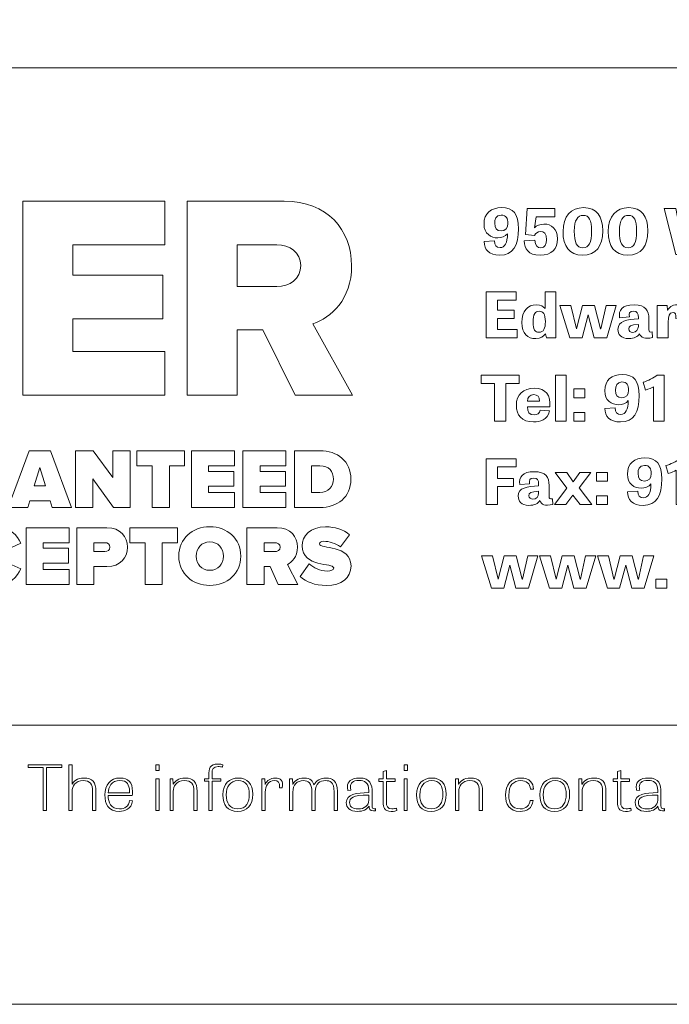
# Model space of a CAD drawing. Units: inches. Extents: x -15.2 to 18.3, y 3.9 to 25.4.
# Drawn here: x -11.7 to -9.9, y 3.9 to 6.5 of the extents above; entities that cross this region are included whole.
import ezdxf

# ---------------------------------------------------------------- set-up
doc = ezdxf.new("R2010")
doc.units = ezdxf.units.IN
doc.header["$MEASUREMENT"] = 0
doc.layers.add('Text', color=7, linetype='Continuous')

# ---------------------------------------------------------------- blocks, each defined once
blk = doc.blocks.new('block 2')
at = {"layer": 'Text', "color": 179, "lineweight": 9, "true_color": 0x231f20}
blk.add_lwpolyline([(-11.649, 5.5183), (-11.649, 6.0349), (-11.2703, 6.0349), (-11.2703, 5.9187), (-11.5158, 5.9187), (-11.5158, 5.8381), (-11.2757, 5.8381), (-11.2757, 5.7219), (-11.5158, 5.7219), (-11.5158, 5.6344), (-11.2703, 5.6344), (-11.2703, 5.5183), (-11.649, 5.5183)], dxfattribs=at)
for points, knots in [([(-10.9228, 5.5183), (-10.9228, 5.5183), (-11.0095, 5.6918), (-11.0095, 5.6918), (-11.0095, 5.6918), (-11.0776, 5.6918), (-11.0776, 5.6918), (-11.0776, 5.6918), (-11.0776, 5.5183), (-11.0776, 5.5183), (-11.0776, 5.5183), (-11.2109, 5.5183), (-11.2109, 5.5183), (-11.2109, 5.5183), (-11.2109, 6.0349), (-11.2109, 6.0349), (-11.2109, 6.0349), (-10.9521, 6.0349), (-10.9521, 6.0349), (-10.8376, 6.0349), (-10.7725, 5.9589), (-10.7725, 5.8629), (-10.7725, 5.7731), (-10.8275, 5.7251), (-10.8755, 5.708), (-10.8755, 5.708), (-10.7702, 5.5183), (-10.7702, 5.5183), (-10.7702, 5.5183), (-10.9228, 5.5183), (-10.9228, 5.5183)], [0, 0, 0, 0, 1, 1, 1, 2, 2, 2, 3, 3, 3, 4, 4, 4, 5, 5, 5, 6, 6, 6, 7, 7, 7, 8, 8, 8, 9, 9, 9, 10, 10, 10, 10]), ([(-10.908, 5.8637), (-10.908, 5.8986), (-10.9375, 5.9187), (-10.9723, 5.9187), (-10.9723, 5.9187), (-11.0776, 5.9187), (-11.0776, 5.9187), (-11.0776, 5.9187), (-11.0776, 5.8079), (-11.0776, 5.8079), (-11.0776, 5.8079), (-10.9723, 5.8079), (-10.9723, 5.8079), (-10.9375, 5.8079), (-10.908, 5.8273), (-10.908, 5.8637)], [0, 0, 0, 0, 1, 1, 1, 2, 2, 2, 3, 3, 3, 4, 4, 4, 5, 5, 5, 5])]:
    blk.add_open_spline(points, degree=3, knots=knots, dxfattribs=at)
blk = doc.blocks.new('block 3')
at = {"layer": 'Text', "color": 179, "lineweight": 9, "true_color": 0x231f20}
for points in [[(-11.5191, 5.219), (-11.5749, 5.3701), (-11.6324, 5.3701), (-11.6881, 5.219), (-11.6362, 5.219), (-11.6308, 5.2366), (-11.5764, 5.2366), (-11.571, 5.219), (-11.5191, 5.219)], [(-11.3633, 5.219), (-11.3633, 5.3701), (-11.409, 5.3701), (-11.409, 5.2985), (-11.4616, 5.3701), (-11.5087, 5.3701), (-11.5087, 5.219), (-11.4629, 5.219), (-11.4629, 5.2955), (-11.4072, 5.219), (-11.3633, 5.219)], [(-11.2584, 5.219), (-11.2584, 5.3302), (-11.2181, 5.3302), (-11.2181, 5.3701), (-11.3447, 5.3701), (-11.3447, 5.3302), (-11.3041, 5.3302), (-11.3041, 5.219), (-11.2584, 5.219)], [(-11.0849, 5.219), (-11.0849, 5.2588), (-11.1537, 5.2588), (-11.1537, 5.2754), (-11.0864, 5.2754), (-11.0864, 5.3152), (-11.1537, 5.3152), (-11.1537, 5.3302), (-11.0849, 5.3302), (-11.0849, 5.3701), (-11.1995, 5.3701), (-11.1995, 5.219), (-11.0849, 5.219)], [(-10.9476, 5.219), (-10.9476, 5.2588), (-11.0165, 5.2588), (-11.0165, 5.2754), (-10.9492, 5.2754), (-10.9492, 5.3152), (-11.0165, 5.3152), (-11.0165, 5.3302), (-10.9476, 5.3302), (-10.9476, 5.3701), (-11.0622, 5.3701), (-11.0622, 5.219), (-10.9476, 5.219)], [(-11.5887, 5.2765), (-11.6186, 5.2765), (-11.6036, 5.3252), (-11.5887, 5.2765)], [(-11.5257, 5.014), (-11.5257, 5.0539), (-11.5946, 5.0539), (-11.5946, 5.0704), (-11.5273, 5.0704), (-11.5273, 5.1103), (-11.5946, 5.1103), (-11.5946, 5.1252), (-11.5257, 5.1252), (-11.5257, 5.1651), (-11.6403, 5.1651), (-11.6403, 5.014), (-11.5257, 5.014)], [(-11.2772, 5.014), (-11.2772, 5.1252), (-11.2369, 5.1252), (-11.2369, 5.1651), (-11.3635, 5.1651), (-11.3635, 5.1252), (-11.323, 5.1252), (-11.323, 5.014), (-11.2772, 5.014)]]:
    blk.add_lwpolyline(points, dxfattribs=at)
for points, knots in [([(-10.8572, 5.219), (-10.8099, 5.219), (-10.7745, 5.2464), (-10.7745, 5.2946), (-10.7745, 5.3429), (-10.8099, 5.3701), (-10.8574, 5.3701), (-10.8574, 5.3701), (-10.9249, 5.3701), (-10.9249, 5.3701), (-10.9249, 5.3701), (-10.9249, 5.219), (-10.9249, 5.219), (-10.9249, 5.219), (-10.8572, 5.219), (-10.8572, 5.219)], [0, 0, 0, 0, 1, 1, 1, 2, 2, 2, 3, 3, 3, 4, 4, 4, 5, 5, 5, 5]), ([(-10.8574, 5.2588), (-10.8574, 5.2588), (-10.8792, 5.2588), (-10.8792, 5.2588), (-10.8792, 5.2588), (-10.8792, 5.3302), (-10.8792, 5.3302), (-10.8792, 5.3302), (-10.8572, 5.3302), (-10.8572, 5.3302), (-10.8327, 5.3302), (-10.821, 5.315), (-10.821, 5.2946), (-10.821, 5.2756), (-10.8345, 5.2588), (-10.8574, 5.2588)], [0, 0, 0, 0, 1, 1, 1, 2, 2, 2, 3, 3, 3, 4, 4, 4, 5, 5, 5, 5]), ([(-11.7232, 5.0113), (-11.6836, 5.0113), (-11.6634, 5.0353), (-11.6546, 5.0555), (-11.6546, 5.0555), (-11.694, 5.0736), (-11.694, 5.0736), (-11.6979, 5.0618), (-11.7096, 5.0516), (-11.7232, 5.0516), (-11.7452, 5.0516), (-11.7599, 5.0684), (-11.7599, 5.0894), (-11.7599, 5.1105), (-11.7452, 5.1273), (-11.7232, 5.1273), (-11.7096, 5.1273), (-11.6979, 5.1171), (-11.694, 5.1053), (-11.694, 5.1053), (-11.6546, 5.1237), (-11.6546, 5.1237), (-11.6637, 5.1445), (-11.6836, 5.1676), (-11.7232, 5.1676), (-11.7706, 5.1676), (-11.8064, 5.1361), (-11.8064, 5.0894), (-11.8064, 5.043), (-11.7706, 5.0113), (-11.7232, 5.0113)], [0, 0, 0, 0, 1, 1, 1, 2, 2, 2, 3, 3, 3, 4, 4, 4, 5, 5, 5, 6, 6, 6, 7, 7, 7, 8, 8, 8, 9, 9, 9, 10, 10, 10, 10]), ([(-11.1506, 5.0113), (-11.1039, 5.0113), (-11.0679, 5.043), (-11.0679, 5.0894), (-11.0679, 5.1359), (-11.1039, 5.1676), (-11.1506, 5.1676), (-11.1972, 5.1676), (-11.2332, 5.1359), (-11.2332, 5.0894), (-11.2332, 5.043), (-11.1972, 5.0113), (-11.1506, 5.0113)], [0, 0, 0, 0, 1, 1, 1, 2, 2, 2, 3, 3, 3, 4, 4, 4, 4]), ([(-10.8393, 5.0113), (-10.7988, 5.0113), (-10.7741, 5.0305), (-10.7741, 5.0638), (-10.7741, 5.12), (-10.8581, 5.1078), (-10.8581, 5.1221), (-10.8581, 5.1259), (-10.8556, 5.1289), (-10.8466, 5.1289), (-10.8323, 5.1289), (-10.8153, 5.1239), (-10.8022, 5.1139), (-10.8022, 5.1139), (-10.7777, 5.1463), (-10.7777, 5.1463), (-10.7949, 5.1604), (-10.8171, 5.1674), (-10.8418, 5.1674), (-10.8833, 5.1674), (-10.9045, 5.1429), (-10.9045, 5.1173), (-10.9045, 5.0577), (-10.8203, 5.0725), (-10.8203, 5.058), (-10.8203, 5.0521), (-10.8284, 5.0498), (-10.837, 5.0498), (-10.8574, 5.0498), (-10.8744, 5.0584), (-10.8857, 5.0693), (-10.8857, 5.0693), (-10.9095, 5.0353), (-10.9095, 5.0353), (-10.8934, 5.0208), (-10.8715, 5.0113), (-10.8393, 5.0113)], [0, 0, 0, 0, 1, 1, 1, 2, 2, 2, 3, 3, 3, 4, 4, 4, 5, 5, 5, 6, 6, 6, 7, 7, 7, 8, 8, 8, 9, 9, 9, 10, 10, 10, 11, 11, 11, 12, 12, 12, 12]), ([(-11.4595, 5.014), (-11.4595, 5.014), (-11.4595, 5.0616), (-11.4595, 5.0616), (-11.4595, 5.0616), (-11.4247, 5.0616), (-11.4247, 5.0616), (-11.3893, 5.0616), (-11.3703, 5.0851), (-11.3703, 5.1132), (-11.3703, 5.1415), (-11.3893, 5.1651), (-11.4247, 5.1651), (-11.4247, 5.1651), (-11.5053, 5.1651), (-11.5053, 5.1651), (-11.5053, 5.1651), (-11.5053, 5.014), (-11.5053, 5.014), (-11.5053, 5.014), (-11.4595, 5.014), (-11.4595, 5.014)], [0, 0, 0, 0, 1, 1, 1, 2, 2, 2, 3, 3, 3, 4, 4, 4, 5, 5, 5, 6, 6, 6, 7, 7, 7, 7]), ([(-10.9163, 5.014), (-10.9163, 5.014), (-10.9437, 5.0675), (-10.9437, 5.0675), (-10.9317, 5.0734), (-10.9166, 5.0872), (-10.9166, 5.1132), (-10.9166, 5.1415), (-10.9356, 5.1651), (-10.9709, 5.1651), (-10.9709, 5.1651), (-11.0516, 5.1651), (-11.0516, 5.1651), (-11.0516, 5.1651), (-11.0516, 5.014), (-11.0516, 5.014), (-11.0516, 5.014), (-11.0058, 5.014), (-11.0058, 5.014), (-11.0058, 5.014), (-11.0058, 5.0616), (-11.0058, 5.0616), (-11.0058, 5.0616), (-10.9893, 5.0616), (-10.9893, 5.0616), (-10.9893, 5.0616), (-10.9684, 5.014), (-10.9684, 5.014), (-10.9684, 5.014), (-10.9163, 5.014), (-10.9163, 5.014)], [0, 0, 0, 0, 1, 1, 1, 2, 2, 2, 3, 3, 3, 4, 4, 4, 5, 5, 5, 6, 6, 6, 7, 7, 7, 8, 8, 8, 9, 9, 9, 10, 10, 10, 10]), ([(-11.4306, 5.1015), (-11.4306, 5.1015), (-11.4595, 5.1015), (-11.4595, 5.1015), (-11.4595, 5.1015), (-11.4595, 5.1252), (-11.4595, 5.1252), (-11.4595, 5.1252), (-11.4306, 5.1252), (-11.4306, 5.1252), (-11.4229, 5.1252), (-11.4167, 5.1214), (-11.4167, 5.1132), (-11.4167, 5.1053), (-11.4229, 5.1015), (-11.4306, 5.1015)], [0, 0, 0, 0, 1, 1, 1, 2, 2, 2, 3, 3, 3, 4, 4, 4, 5, 5, 5, 5]), ([(-11.1506, 5.0516), (-11.1725, 5.0516), (-11.1868, 5.0684), (-11.1868, 5.0894), (-11.1868, 5.1105), (-11.1725, 5.1273), (-11.1506, 5.1273), (-11.1286, 5.1273), (-11.1143, 5.1105), (-11.1143, 5.0894), (-11.1143, 5.0684), (-11.1286, 5.0516), (-11.1506, 5.0516)], [0, 0, 0, 0, 1, 1, 1, 2, 2, 2, 3, 3, 3, 4, 4, 4, 4]), ([(-10.9779, 5.1015), (-10.9779, 5.1015), (-11.0058, 5.1015), (-11.0058, 5.1015), (-11.0058, 5.1015), (-11.0058, 5.1252), (-11.0058, 5.1252), (-11.0058, 5.1252), (-10.9779, 5.1252), (-10.9779, 5.1252), (-10.9702, 5.1252), (-10.963, 5.1216), (-10.963, 5.1135), (-10.963, 5.1051), (-10.9702, 5.1015), (-10.9779, 5.1015)], [0, 0, 0, 0, 1, 1, 1, 2, 2, 2, 3, 3, 3, 4, 4, 4, 5, 5, 5, 5])]:
    blk.add_open_spline(points, degree=3, knots=knots, dxfattribs=at)

msp = doc.modelspace()

# ---------------------------------------------------------------- linework, layer by layer
at = {"layer": 'Text', "color": 179, "lineweight": 9, "true_color": 0x231f20}
for points in [[(18.319, 3.8956), (-15.181, 3.8956), (-15.181, 25.3956), (18.319, 25.3956), (18.319, 3.8956)], [(-14.6824, 4.6392), (17.7621, 4.6392), (17.7621, 6.3903), (-14.6824, 6.3903), (-14.6824, 4.6392)], [(-9.8303, 5.8932), (-9.8504, 5.9734), (-9.8513, 5.9734), (-9.8709, 5.8932), (-9.908, 5.8932), (-9.9388, 6.0155), (-9.9083, 6.0155), (-9.8893, 5.9181), (-9.8887, 5.9181), (-9.8638, 6.0155), (-9.837, 6.0155), (-9.8116, 5.9181), (-9.811, 5.9181), (-9.7914, 6.0155), (-9.7621, 6.0155), (-9.7934, 5.8932), (-9.8303, 5.8932)], [(-10.3395, 5.7228), (-10.3837, 5.7228), (-10.3837, 5.693), (-10.3309, 5.693), (-10.3309, 5.671), (-10.4134, 5.671), (-10.4134, 5.7933), (-10.334, 5.7933), (-10.334, 5.7715), (-10.3837, 5.7715), (-10.3837, 5.7442), (-10.3395, 5.7442), (-10.3395, 5.7228)], [(-10.1903, 5.671), (-10.2171, 5.7568), (-10.1879, 5.7568), (-10.1731, 5.6948), (-10.1727, 5.6948), (-10.1569, 5.7568), (-10.1245, 5.7568), (-10.1085, 5.6948), (-10.108, 5.6948), (-10.0941, 5.7568), (-10.0668, 5.7568), (-10.0922, 5.671), (-10.1256, 5.671), (-10.1414, 5.7322), (-10.1417, 5.7322), (-10.1579, 5.671), (-10.1903, 5.671)], [(-10.3912, 5.5492), (-10.4268, 5.5492), (-10.4268, 5.5711), (-10.3258, 5.5711), (-10.3258, 5.5492), (-10.3613, 5.5492), (-10.3613, 5.4488), (-10.3912, 5.4488), (-10.3912, 5.5492)], [(-10.2, 5.4488), (-10.229, 5.4488), (-10.229, 5.5711), (-10.2, 5.5711), (-10.2, 5.4488)], [(-10.1799, 5.5348), (-10.1507, 5.5348), (-10.1507, 5.5114), (-10.1799, 5.5114), (-10.1799, 5.5348)], [(-10.1799, 5.4721), (-10.1507, 5.4721), (-10.1507, 5.4488), (-10.1799, 5.4488), (-10.1799, 5.4721)], [(-10.3405, 5.2752), (-10.3837, 5.2752), (-10.3837, 5.2266), (-10.4134, 5.2266), (-10.4134, 5.3488), (-10.334, 5.3488), (-10.334, 5.327), (-10.3837, 5.327), (-10.3837, 5.2964), (-10.3405, 5.2964), (-10.3405, 5.2752)], [(-10.2312, 5.2266), (-10.1991, 5.2707), (-10.2301, 5.3124), (-10.1989, 5.3124), (-10.182, 5.2877), (-10.1817, 5.2877), (-10.1644, 5.3124), (-10.1348, 5.3124), (-10.1654, 5.2711), (-10.132, 5.2266), (-10.1635, 5.2266), (-10.1828, 5.2522), (-10.183, 5.2522), (-10.2011, 5.2266), (-10.2312, 5.2266)], [(-10.1195, 5.3125), (-10.0904, 5.3125), (-10.0904, 5.2892), (-10.1195, 5.2892), (-10.1195, 5.3125)], [(-10.1195, 5.2499), (-10.0904, 5.2499), (-10.0904, 5.2266), (-10.1195, 5.2266), (-10.1195, 5.2499)], [(-10.3993, 5.0044), (-10.4261, 5.0901), (-10.3969, 5.0901), (-10.3821, 5.0282), (-10.3817, 5.0282), (-10.3659, 5.0901), (-10.3335, 5.0901), (-10.3175, 5.0282), (-10.317, 5.0282), (-10.303, 5.0901), (-10.2757, 5.0901), (-10.3012, 5.0044), (-10.3346, 5.0044), (-10.3503, 5.0655), (-10.3507, 5.0655), (-10.3668, 5.0044), (-10.3993, 5.0044)], [(-10.2448, 5.0044), (-10.2715, 5.0901), (-10.2424, 5.0901), (-10.2275, 5.0282), (-10.2272, 5.0282), (-10.2114, 5.0901), (-10.1789, 5.0901), (-10.163, 5.0282), (-10.1624, 5.0282), (-10.1485, 5.0901), (-10.1212, 5.0901), (-10.1467, 5.0044), (-10.18, 5.0044), (-10.1958, 5.0655), (-10.1962, 5.0655), (-10.2123, 5.0044), (-10.2448, 5.0044)], [(-10.0902, 5.0044), (-10.117, 5.0901), (-10.0878, 5.0901), (-10.073, 5.0282), (-10.0726, 5.0282), (-10.0568, 5.0901), (-10.0244, 5.0901), (-10.0084, 5.0282), (-10.0079, 5.0282), (-9.994, 5.0901), (-9.9666, 5.0901), (-9.9921, 5.0044), (-10.0255, 5.0044), (-10.0412, 5.0655), (-10.0416, 5.0655), (-10.0578, 5.0044), (-10.0902, 5.0044)], [(-9.9617, 5.0277), (-9.9324, 5.0277), (-9.9324, 5.0044), (-9.9617, 5.0044), (-9.9617, 5.0277)], [(-11.5947, 4.5265), (-11.6349, 4.5265), (-11.6349, 4.5337), (-11.5454, 4.5337), (-11.5454, 4.5265), (-11.5856, 4.5265), (-11.5856, 4.4114), (-11.5947, 4.4114), (-11.5947, 4.5265)], [(-11.2948, 4.5337), (-11.2858, 4.5337), (-11.2858, 4.5184), (-11.2948, 4.5184), (-11.2948, 4.5337)], [(-10.6328, 4.5337), (-10.6238, 4.5337), (-10.6238, 4.5184), (-10.6328, 4.5184), (-10.6328, 4.5337)], [(-11.2948, 4.4962), (-11.286, 4.4962), (-11.286, 4.4114), (-11.2948, 4.4114), (-11.2948, 4.4962)], [(-10.6328, 4.4962), (-10.624, 4.4962), (-10.624, 4.4114), (-10.6328, 4.4114), (-10.6328, 4.4962)]]:
    msp.add_lwpolyline(points, dxfattribs=at)
for points, knots in [([(-10.3566, 5.9482), (-10.3624, 5.9406), (-10.3734, 5.9372), (-10.3826, 5.9372), (-10.4009, 5.9372), (-10.4195, 5.9479), (-10.4195, 5.9744), (-10.4195, 6.003), (-10.4008, 6.0177), (-10.3727, 6.0177), (-10.3414, 6.0177), (-10.3276, 6.0009), (-10.3276, 5.9617), (-10.3276, 5.9169), (-10.3423, 5.8912), (-10.3771, 5.8912), (-10.4075, 5.8912), (-10.4184, 5.9062), (-10.4191, 5.9274), (-10.4191, 5.9274), (-10.3916, 5.9292), (-10.3916, 5.9292), (-10.3907, 5.9169), (-10.3872, 5.9112), (-10.3764, 5.9112), (-10.3639, 5.9112), (-10.3573, 5.9239), (-10.3566, 5.9482)], [0, 0, 0, 0, 1, 1, 1, 2, 2, 2, 3, 3, 3, 4, 4, 4, 5, 5, 5, 6, 6, 6, 7, 7, 7, 8, 8, 8, 9, 9, 9, 9]), ([(-10.2851, 5.9437), (-10.2851, 5.9437), (-10.3093, 5.9459), (-10.3093, 5.9459), (-10.3093, 5.9459), (-10.3041, 6.0155), (-10.3041, 6.0155), (-10.3041, 6.0155), (-10.2303, 6.0155), (-10.2303, 6.0155), (-10.2303, 6.0155), (-10.2303, 5.9935), (-10.2303, 5.9935), (-10.2303, 5.9935), (-10.2805, 5.9935), (-10.2805, 5.9935), (-10.2805, 5.9935), (-10.2845, 5.964), (-10.2845, 5.964), (-10.2796, 5.97), (-10.2704, 5.9739), (-10.2598, 5.9739), (-10.2394, 5.9739), (-10.2238, 5.9615), (-10.2238, 5.9346), (-10.2238, 5.9079), (-10.2381, 5.8912), (-10.27, 5.8912), (-10.3023, 5.8912), (-10.3109, 5.9084), (-10.3126, 5.9292), (-10.3126, 5.9292), (-10.2843, 5.9309), (-10.2843, 5.9309), (-10.2831, 5.9151), (-10.2766, 5.9111), (-10.2682, 5.9111), (-10.2572, 5.9111), (-10.253, 5.9202), (-10.253, 5.9322), (-10.253, 5.9492), (-10.2598, 5.9539), (-10.2688, 5.9539), (-10.2761, 5.9539), (-10.2818, 5.9494), (-10.2851, 5.9437)], [0, 0, 0, 0, 1, 1, 1, 2, 2, 2, 3, 3, 3, 4, 4, 4, 5, 5, 5, 6, 6, 6, 7, 7, 7, 8, 8, 8, 9, 9, 9, 10, 10, 10, 11, 11, 11, 12, 12, 12, 13, 13, 13, 14, 14, 14, 15, 15, 15, 15]), ([(-10.2088, 5.9539), (-10.2088, 5.9945), (-10.1877, 6.0177), (-10.154, 6.0177), (-10.1192, 6.0177), (-10.103, 5.995), (-10.103, 5.9559), (-10.103, 5.9147), (-10.1208, 5.8912), (-10.1566, 5.8912), (-10.1923, 5.8912), (-10.2088, 5.9141), (-10.2088, 5.9539)], [0, 0, 0, 0, 1, 1, 1, 2, 2, 2, 3, 3, 3, 4, 4, 4, 4]), ([(-10.0884, 5.9539), (-10.0884, 5.9945), (-10.0673, 6.0177), (-10.0336, 6.0177), (-9.9987, 6.0177), (-9.9826, 5.995), (-9.9826, 5.9559), (-9.9826, 5.9147), (-10.0004, 5.8912), (-10.0361, 5.8912), (-10.0719, 5.8912), (-10.0884, 5.9141), (-10.0884, 5.9539)], [0, 0, 0, 0, 1, 1, 1, 2, 2, 2, 3, 3, 3, 4, 4, 4, 4]), ([(-10.356, 5.9759), (-10.356, 5.9887), (-10.3604, 5.9979), (-10.3736, 5.9979), (-10.3877, 5.9979), (-10.391, 5.9864), (-10.391, 5.976), (-10.391, 5.9629), (-10.3857, 5.9559), (-10.3738, 5.9559), (-10.363, 5.9559), (-10.356, 5.9627), (-10.356, 5.9759)], [0, 0, 0, 0, 1, 1, 1, 2, 2, 2, 3, 3, 3, 4, 4, 4, 4]), ([(-10.1329, 5.9554), (-10.1329, 5.985), (-10.1393, 5.997), (-10.1549, 5.997), (-10.1698, 5.997), (-10.1788, 5.9852), (-10.1788, 5.9547), (-10.1788, 5.9246), (-10.1721, 5.9111), (-10.1557, 5.9111), (-10.1397, 5.9111), (-10.1329, 5.9237), (-10.1329, 5.9554)], [0, 0, 0, 0, 1, 1, 1, 2, 2, 2, 3, 3, 3, 4, 4, 4, 4]), ([(-10.0125, 5.9554), (-10.0125, 5.985), (-10.0189, 5.997), (-10.0345, 5.997), (-10.0493, 5.997), (-10.0583, 5.9852), (-10.0583, 5.9547), (-10.0583, 5.9246), (-10.0517, 5.9111), (-10.0352, 5.9111), (-10.0193, 5.9111), (-10.0125, 5.9237), (-10.0125, 5.9554)], [0, 0, 0, 0, 1, 1, 1, 2, 2, 2, 3, 3, 3, 4, 4, 4, 4]), ([(-10.2279, 5.7933), (-10.2279, 5.7933), (-10.2279, 5.671), (-10.2279, 5.671), (-10.2279, 5.671), (-10.2532, 5.671), (-10.2532, 5.671), (-10.2532, 5.671), (-10.2554, 5.6817), (-10.2554, 5.6817), (-10.2554, 5.6817), (-10.2558, 5.6817), (-10.2558, 5.6817), (-10.2596, 5.6747), (-10.2691, 5.669), (-10.2812, 5.669), (-10.3032, 5.669), (-10.3186, 5.6807), (-10.3186, 5.7122), (-10.3186, 5.7423), (-10.3036, 5.7588), (-10.2798, 5.7588), (-10.2677, 5.7588), (-10.2611, 5.7545), (-10.2568, 5.7488), (-10.2568, 5.7488), (-10.2567, 5.7488), (-10.2567, 5.7488), (-10.2567, 5.7488), (-10.2567, 5.7933), (-10.2567, 5.7933), (-10.2567, 5.7933), (-10.2279, 5.7933), (-10.2279, 5.7933)], [0, 0, 0, 0, 1, 1, 1, 2, 2, 2, 3, 3, 3, 4, 4, 4, 5, 5, 5, 6, 6, 6, 7, 7, 7, 8, 8, 8, 9, 9, 9, 10, 10, 10, 11, 11, 11, 11]), ([(-9.9703, 5.6715), (-9.9908, 5.6672), (-10.0007, 5.6707), (-10.0046, 5.682), (-10.0097, 5.674), (-10.0191, 5.669), (-10.0336, 5.669), (-10.0545, 5.669), (-10.0623, 5.6809), (-10.0623, 5.6935), (-10.0623, 5.7168), (-10.0387, 5.719), (-10.0079, 5.7215), (-10.0079, 5.7215), (-10.0079, 5.7245), (-10.0079, 5.7245), (-10.0079, 5.7368), (-10.0116, 5.7417), (-10.0207, 5.7417), (-10.0319, 5.7417), (-10.0336, 5.7362), (-10.0319, 5.7268), (-10.0319, 5.7268), (-10.0578, 5.7245), (-10.0578, 5.7245), (-10.0614, 5.7442), (-10.0513, 5.7588), (-10.0194, 5.7588), (-9.9881, 5.7588), (-9.9798, 5.7437), (-9.9798, 5.7218), (-9.9798, 5.7218), (-9.9798, 5.6925), (-9.9798, 5.6925), (-9.9798, 5.6875), (-9.978, 5.6855), (-9.971, 5.6868), (-9.971, 5.6868), (-9.9703, 5.6715), (-9.9703, 5.6715)], [0, 0, 0, 0, 1, 1, 1, 2, 2, 2, 3, 3, 3, 4, 4, 4, 5, 5, 5, 6, 6, 6, 7, 7, 7, 8, 8, 8, 9, 9, 9, 10, 10, 10, 11, 11, 11, 12, 12, 12, 13, 13, 13, 13]), ([(-9.9083, 5.722), (-9.9067, 5.734), (-9.9087, 5.7388), (-9.9155, 5.7388), (-9.9259, 5.7388), (-9.9285, 5.7277), (-9.9285, 5.7128), (-9.9285, 5.7128), (-9.9285, 5.671), (-9.9285, 5.671), (-9.9285, 5.671), (-9.9575, 5.671), (-9.9575, 5.671), (-9.9575, 5.671), (-9.9575, 5.7568), (-9.9575, 5.7568), (-9.9575, 5.7568), (-9.9311, 5.7568), (-9.9311, 5.7568), (-9.9311, 5.7568), (-9.93, 5.7445), (-9.93, 5.7445), (-9.93, 5.7445), (-9.9296, 5.7445), (-9.9296, 5.7445), (-9.9261, 5.7512), (-9.9191, 5.7588), (-9.9039, 5.7588), (-9.8858, 5.7588), (-9.8764, 5.7478), (-9.8803, 5.7233), (-9.8803, 5.7233), (-9.9083, 5.722), (-9.9083, 5.722)], [0, 0, 0, 0, 1, 1, 1, 2, 2, 2, 3, 3, 3, 4, 4, 4, 5, 5, 5, 6, 6, 6, 7, 7, 7, 8, 8, 8, 9, 9, 9, 10, 10, 10, 11, 11, 11, 11]), ([(-10.2723, 5.7418), (-10.2825, 5.7418), (-10.2888, 5.7343), (-10.2888, 5.7123), (-10.2888, 5.6929), (-10.2833, 5.6857), (-10.2728, 5.6857), (-10.2609, 5.6857), (-10.2558, 5.6962), (-10.2558, 5.714), (-10.2558, 5.7345), (-10.2616, 5.7418), (-10.2723, 5.7418)], [0, 0, 0, 0, 1, 1, 1, 2, 2, 2, 3, 3, 3, 4, 4, 4, 4]), ([(-10.0079, 5.7068), (-10.0292, 5.7057), (-10.0337, 5.7018), (-10.0337, 5.6948), (-10.0337, 5.6887), (-10.0288, 5.6855), (-10.0229, 5.6855), (-10.0138, 5.6855), (-10.0079, 5.6929), (-10.0079, 5.7015), (-10.0079, 5.7015), (-10.0079, 5.7068), (-10.0079, 5.7068)], [0, 0, 0, 0, 1, 1, 1, 2, 2, 2, 3, 3, 3, 4, 4, 4, 4]), ([(-10.0347, 5.5038), (-10.0405, 5.4961), (-10.0515, 5.4928), (-10.0607, 5.4928), (-10.079, 5.4928), (-10.0975, 5.5034), (-10.0975, 5.5299), (-10.0975, 5.5586), (-10.0788, 5.5732), (-10.0508, 5.5732), (-10.0194, 5.5732), (-10.0057, 5.5564), (-10.0057, 5.5173), (-10.0057, 5.4725), (-10.0204, 5.4468), (-10.0552, 5.4468), (-10.0856, 5.4468), (-10.0964, 5.4618), (-10.0972, 5.483), (-10.0972, 5.483), (-10.0697, 5.4848), (-10.0697, 5.4848), (-10.0688, 5.4725), (-10.0653, 5.4668), (-10.0545, 5.4668), (-10.042, 5.4668), (-10.0354, 5.4795), (-10.0347, 5.5038)], [0, 0, 0, 0, 1, 1, 1, 2, 2, 2, 3, 3, 3, 4, 4, 4, 5, 5, 5, 6, 6, 6, 7, 7, 7, 8, 8, 8, 9, 9, 9, 9]), ([(-9.9947, 5.5527), (-9.9837, 5.5559), (-9.9664, 5.5641), (-9.9577, 5.5711), (-9.9577, 5.5711), (-9.939, 5.5711), (-9.939, 5.5711), (-9.939, 5.5711), (-9.939, 5.4488), (-9.939, 5.4488), (-9.939, 5.4488), (-9.9677, 5.4488), (-9.9677, 5.4488), (-9.9677, 5.4488), (-9.9677, 5.5403), (-9.9677, 5.5403), (-9.9716, 5.5378), (-9.9808, 5.5341), (-9.9886, 5.5318), (-9.9886, 5.5318), (-9.9947, 5.5527), (-9.9947, 5.5527)], [0, 0, 0, 0, 1, 1, 1, 2, 2, 2, 3, 3, 3, 4, 4, 4, 5, 5, 5, 6, 6, 6, 7, 7, 7, 7]), ([(-10.2449, 5.4763), (-10.2501, 5.4518), (-10.2699, 5.4468), (-10.2871, 5.4468), (-10.3192, 5.4468), (-10.3333, 5.4651), (-10.3333, 5.4908), (-10.3333, 5.5194), (-10.315, 5.5366), (-10.2853, 5.5366), (-10.2547, 5.5366), (-10.2407, 5.5176), (-10.2444, 5.4868), (-10.2444, 5.4868), (-10.3038, 5.4868), (-10.3038, 5.4868), (-10.3036, 5.4736), (-10.2988, 5.4656), (-10.286, 5.4656), (-10.2772, 5.4656), (-10.2715, 5.4693), (-10.2695, 5.4785), (-10.2695, 5.4785), (-10.2449, 5.4763), (-10.2449, 5.4763)], [0, 0, 0, 0, 1, 1, 1, 2, 2, 2, 3, 3, 3, 4, 4, 4, 5, 5, 5, 6, 6, 6, 7, 7, 7, 8, 8, 8, 8]), ([(-10.0341, 5.5314), (-10.0341, 5.5443), (-10.0385, 5.5534), (-10.0517, 5.5534), (-10.0658, 5.5534), (-10.0691, 5.5419), (-10.0691, 5.5316), (-10.0691, 5.5184), (-10.0638, 5.5114), (-10.0519, 5.5114), (-10.0411, 5.5114), (-10.0341, 5.5183), (-10.0341, 5.5314)], [0, 0, 0, 0, 1, 1, 1, 2, 2, 2, 3, 3, 3, 4, 4, 4, 4]), ([(-10.2719, 5.5018), (-10.2711, 5.5143), (-10.2772, 5.5196), (-10.2867, 5.5196), (-10.2977, 5.5196), (-10.303, 5.5123), (-10.3036, 5.5018), (-10.3036, 5.5018), (-10.2719, 5.5018), (-10.2719, 5.5018)], [0, 0, 0, 0, 1, 1, 1, 2, 2, 2, 3, 3, 3, 3]), ([(-9.9743, 5.2816), (-9.9802, 5.2739), (-9.9912, 5.2706), (-10.0004, 5.2706), (-10.0187, 5.2706), (-10.0372, 5.2812), (-10.0372, 5.3077), (-10.0372, 5.3364), (-10.0185, 5.351), (-9.9905, 5.351), (-9.9591, 5.351), (-9.9454, 5.3342), (-9.9454, 5.295), (-9.9454, 5.2502), (-9.96, 5.2246), (-9.9949, 5.2246), (-10.0253, 5.2246), (-10.0361, 5.2396), (-10.0368, 5.2607), (-10.0368, 5.2607), (-10.0093, 5.2626), (-10.0093, 5.2626), (-10.0084, 5.2502), (-10.0049, 5.2446), (-9.9941, 5.2446), (-9.9817, 5.2446), (-9.9751, 5.2572), (-9.9743, 5.2816)], [0, 0, 0, 0, 1, 1, 1, 2, 2, 2, 3, 3, 3, 4, 4, 4, 5, 5, 5, 6, 6, 6, 7, 7, 7, 8, 8, 8, 9, 9, 9, 9]), ([(-9.9738, 5.3092), (-9.9738, 5.322), (-9.9782, 5.3312), (-9.9914, 5.3312), (-10.0055, 5.3312), (-10.0088, 5.3197), (-10.0088, 5.3094), (-10.0088, 5.2962), (-10.0035, 5.2892), (-9.9916, 5.2892), (-9.9807, 5.2892), (-9.9738, 5.296), (-9.9738, 5.3092)], [0, 0, 0, 0, 1, 1, 1, 2, 2, 2, 3, 3, 3, 4, 4, 4, 4]), ([(-9.9344, 5.3305), (-9.9234, 5.3337), (-9.9061, 5.3419), (-9.8973, 5.3488), (-9.8973, 5.3488), (-9.8786, 5.3488), (-9.8786, 5.3488), (-9.8786, 5.3488), (-9.8786, 5.2266), (-9.8786, 5.2266), (-9.8786, 5.2266), (-9.9074, 5.2266), (-9.9074, 5.2266), (-9.9074, 5.2266), (-9.9074, 5.318), (-9.9074, 5.318), (-9.9113, 5.3155), (-9.9204, 5.3119), (-9.9283, 5.3095), (-9.9283, 5.3095), (-9.9344, 5.3305), (-9.9344, 5.3305)], [0, 0, 0, 0, 1, 1, 1, 2, 2, 2, 3, 3, 3, 4, 4, 4, 5, 5, 5, 6, 6, 6, 7, 7, 7, 7]), ([(-10.2363, 5.2271), (-10.2568, 5.2228), (-10.2668, 5.2263), (-10.2706, 5.2376), (-10.2757, 5.2296), (-10.2851, 5.2246), (-10.2996, 5.2246), (-10.3205, 5.2246), (-10.3283, 5.2364), (-10.3283, 5.2491), (-10.3283, 5.2724), (-10.3047, 5.2746), (-10.2739, 5.2771), (-10.2739, 5.2771), (-10.2739, 5.2801), (-10.2739, 5.2801), (-10.2739, 5.2924), (-10.2776, 5.2972), (-10.2867, 5.2972), (-10.2979, 5.2972), (-10.2996, 5.2917), (-10.2979, 5.2824), (-10.2979, 5.2824), (-10.3238, 5.2801), (-10.3238, 5.2801), (-10.3274, 5.2997), (-10.3173, 5.3144), (-10.2854, 5.3144), (-10.2541, 5.3144), (-10.2458, 5.2992), (-10.2458, 5.2774), (-10.2458, 5.2774), (-10.2458, 5.2481), (-10.2458, 5.2481), (-10.2458, 5.2431), (-10.244, 5.2411), (-10.237, 5.2424), (-10.237, 5.2424), (-10.2363, 5.2271), (-10.2363, 5.2271)], [0, 0, 0, 0, 1, 1, 1, 2, 2, 2, 3, 3, 3, 4, 4, 4, 5, 5, 5, 6, 6, 6, 7, 7, 7, 8, 8, 8, 9, 9, 9, 10, 10, 10, 11, 11, 11, 12, 12, 12, 13, 13, 13, 13]), ([(-10.2739, 5.2624), (-10.2952, 5.2612), (-10.2998, 5.2574), (-10.2998, 5.2504), (-10.2998, 5.2442), (-10.2948, 5.2411), (-10.2889, 5.2411), (-10.2798, 5.2411), (-10.2739, 5.2484), (-10.2739, 5.2571), (-10.2739, 5.2571), (-10.2739, 5.2624), (-10.2739, 5.2624)], [0, 0, 0, 0, 1, 1, 1, 2, 2, 2, 3, 3, 3, 4, 4, 4, 4]), ([(-11.4543, 4.4114), (-11.4543, 4.4114), (-11.4631, 4.4114), (-11.4631, 4.4114), (-11.4631, 4.4114), (-11.4631, 4.4624), (-11.4631, 4.4624), (-11.4631, 4.4829), (-11.4699, 4.4914), (-11.4878, 4.4914), (-11.51, 4.4914), (-11.5177, 4.4757), (-11.5177, 4.463), (-11.5177, 4.463), (-11.5177, 4.4114), (-11.5177, 4.4114), (-11.5177, 4.4114), (-11.5265, 4.4114), (-11.5265, 4.4114), (-11.5265, 4.4114), (-11.5265, 4.5337), (-11.5265, 4.5337), (-11.5265, 4.5337), (-11.5179, 4.5337), (-11.5179, 4.5337), (-11.5179, 4.5337), (-11.5179, 4.4819), (-11.5179, 4.4819), (-11.5179, 4.4819), (-11.5177, 4.4819), (-11.5177, 4.4819), (-11.5141, 4.489), (-11.5045, 4.4984), (-11.4862, 4.4984), (-11.4635, 4.4984), (-11.4543, 4.4867), (-11.4543, 4.4635), (-11.4543, 4.4635), (-11.4543, 4.4114), (-11.4543, 4.4114)], [0, 0, 0, 0, 1, 1, 1, 2, 2, 2, 3, 3, 3, 4, 4, 4, 5, 5, 5, 6, 6, 6, 7, 7, 7, 8, 8, 8, 9, 9, 9, 10, 10, 10, 11, 11, 11, 12, 12, 12, 13, 13, 13, 13]), ([(-11.1646, 4.4962), (-11.1646, 4.4962), (-11.1531, 4.4962), (-11.1531, 4.4962), (-11.1531, 4.4962), (-11.1531, 4.507), (-11.1531, 4.507), (-11.1531, 4.5219), (-11.1509, 4.5357), (-11.1287, 4.5357), (-11.1237, 4.5357), (-11.1186, 4.5347), (-11.1155, 4.5337), (-11.1155, 4.5337), (-11.1164, 4.5272), (-11.1164, 4.5272), (-11.1199, 4.5282), (-11.1241, 4.5288), (-11.1287, 4.5288), (-11.141, 4.5288), (-11.1446, 4.523), (-11.1446, 4.5089), (-11.1446, 4.5089), (-11.1446, 4.4962), (-11.1446, 4.4962), (-11.1446, 4.4962), (-11.121, 4.4962), (-11.121, 4.4962), (-11.121, 4.4962), (-11.121, 4.4899), (-11.121, 4.4899), (-11.121, 4.4899), (-11.1446, 4.4899), (-11.1446, 4.4899), (-11.1446, 4.4899), (-11.1446, 4.4114), (-11.1446, 4.4114), (-11.1446, 4.4114), (-11.1531, 4.4114), (-11.1531, 4.4114), (-11.1531, 4.4114), (-11.1531, 4.4899), (-11.1531, 4.4899), (-11.1531, 4.4899), (-11.1646, 4.4899), (-11.1646, 4.4899), (-11.1646, 4.4899), (-11.1646, 4.4962), (-11.1646, 4.4962)], [0, 0, 0, 0, 1, 1, 1, 2, 2, 2, 3, 3, 3, 4, 4, 4, 5, 5, 5, 6, 6, 6, 7, 7, 7, 8, 8, 8, 9, 9, 9, 10, 10, 10, 11, 11, 11, 12, 12, 12, 13, 13, 13, 14, 14, 14, 15, 15, 15, 16, 16, 16, 16]), ([(-10.6997, 4.4962), (-10.6997, 4.4962), (-10.6881, 4.4962), (-10.6881, 4.4962), (-10.6881, 4.4962), (-10.6881, 4.5155), (-10.6881, 4.5155), (-10.6881, 4.5155), (-10.6797, 4.5187), (-10.6797, 4.5187), (-10.6797, 4.5187), (-10.6797, 4.4962), (-10.6797, 4.4962), (-10.6797, 4.4962), (-10.656, 4.4962), (-10.656, 4.4962), (-10.656, 4.4962), (-10.656, 4.4895), (-10.656, 4.4895), (-10.656, 4.4895), (-10.6797, 4.4895), (-10.6797, 4.4895), (-10.6797, 4.4895), (-10.6797, 4.4357), (-10.6797, 4.4357), (-10.6797, 4.4227), (-10.6773, 4.4164), (-10.6656, 4.4164), (-10.6606, 4.4164), (-10.6551, 4.4174), (-10.6528, 4.4182), (-10.6528, 4.4182), (-10.6517, 4.4116), (-10.6517, 4.4116), (-10.6542, 4.4107), (-10.6599, 4.4094), (-10.6669, 4.4094), (-10.6867, 4.4094), (-10.6881, 4.4217), (-10.6881, 4.4332), (-10.6881, 4.4332), (-10.6881, 4.4895), (-10.6881, 4.4895), (-10.6881, 4.4895), (-10.6997, 4.4895), (-10.6997, 4.4895), (-10.6997, 4.4895), (-10.6997, 4.4962), (-10.6997, 4.4962)], [0, 0, 0, 0, 1, 1, 1, 2, 2, 2, 3, 3, 3, 4, 4, 4, 5, 5, 5, 6, 6, 6, 7, 7, 7, 8, 8, 8, 9, 9, 9, 10, 10, 10, 11, 11, 11, 12, 12, 12, 13, 13, 13, 14, 14, 14, 15, 15, 15, 16, 16, 16, 16]), ([(-10.0749, 4.4962), (-10.0749, 4.4962), (-10.0633, 4.4962), (-10.0633, 4.4962), (-10.0633, 4.4962), (-10.0633, 4.5155), (-10.0633, 4.5155), (-10.0633, 4.5155), (-10.0549, 4.5187), (-10.0549, 4.5187), (-10.0549, 4.5187), (-10.0549, 4.4962), (-10.0549, 4.4962), (-10.0549, 4.4962), (-10.0312, 4.4962), (-10.0312, 4.4962), (-10.0312, 4.4962), (-10.0312, 4.4895), (-10.0312, 4.4895), (-10.0312, 4.4895), (-10.0549, 4.4895), (-10.0549, 4.4895), (-10.0549, 4.4895), (-10.0549, 4.4357), (-10.0549, 4.4357), (-10.0549, 4.4227), (-10.0525, 4.4164), (-10.0408, 4.4164), (-10.0358, 4.4164), (-10.0303, 4.4174), (-10.0279, 4.4182), (-10.0279, 4.4182), (-10.0268, 4.4116), (-10.0268, 4.4116), (-10.0294, 4.4107), (-10.0351, 4.4094), (-10.0421, 4.4094), (-10.0618, 4.4094), (-10.0633, 4.4217), (-10.0633, 4.4332), (-10.0633, 4.4332), (-10.0633, 4.4895), (-10.0633, 4.4895), (-10.0633, 4.4895), (-10.0749, 4.4895), (-10.0749, 4.4895), (-10.0749, 4.4895), (-10.0749, 4.4962), (-10.0749, 4.4962)], [0, 0, 0, 0, 1, 1, 1, 2, 2, 2, 3, 3, 3, 4, 4, 4, 5, 5, 5, 6, 6, 6, 7, 7, 7, 8, 8, 8, 9, 9, 9, 10, 10, 10, 11, 11, 11, 12, 12, 12, 13, 13, 13, 14, 14, 14, 15, 15, 15, 16, 16, 16, 16]), ([(-11.3569, 4.4379), (-11.3591, 4.4151), (-11.3778, 4.4094), (-11.391, 4.4094), (-11.4215, 4.4094), (-11.4303, 4.4287), (-11.4303, 4.4532), (-11.4303, 4.4799), (-11.4169, 4.4984), (-11.3894, 4.4984), (-11.3679, 4.4984), (-11.3568, 4.4862), (-11.3568, 4.4626), (-11.3568, 4.4592), (-11.3569, 4.4559), (-11.3573, 4.4522), (-11.3573, 4.4522), (-11.4215, 4.4522), (-11.4215, 4.4522), (-11.4215, 4.4324), (-11.4147, 4.4162), (-11.3916, 4.4162), (-11.3769, 4.4162), (-11.3665, 4.4224), (-11.3643, 4.4387), (-11.3643, 4.4387), (-11.3569, 4.4379), (-11.3569, 4.4379)], [0, 0, 0, 0, 1, 1, 1, 2, 2, 2, 3, 3, 3, 4, 4, 4, 5, 5, 5, 6, 6, 6, 7, 7, 7, 8, 8, 8, 9, 9, 9, 9]), ([(-11.3648, 4.4587), (-11.3648, 4.46), (-11.3647, 4.4615), (-11.3647, 4.4629), (-11.3647, 4.4805), (-11.3716, 4.4917), (-11.3901, 4.4917), (-11.4129, 4.4917), (-11.4209, 4.4742), (-11.4213, 4.4587), (-11.4213, 4.4587), (-11.3648, 4.4587), (-11.3648, 4.4587)], [0, 0, 0, 0, 1, 1, 1, 2, 2, 2, 3, 3, 3, 4, 4, 4, 4]), ([(-11.1844, 4.4114), (-11.1844, 4.4114), (-11.1932, 4.4114), (-11.1932, 4.4114), (-11.1932, 4.4114), (-11.1932, 4.4626), (-11.1932, 4.4626), (-11.1932, 4.4824), (-11.1996, 4.4914), (-11.218, 4.4914), (-11.2402, 4.4914), (-11.2479, 4.4757), (-11.2479, 4.463), (-11.2479, 4.463), (-11.2479, 4.4114), (-11.2479, 4.4114), (-11.2479, 4.4114), (-11.2567, 4.4114), (-11.2567, 4.4114), (-11.2567, 4.4114), (-11.2567, 4.4962), (-11.2567, 4.4962), (-11.2567, 4.4962), (-11.249, 4.4962), (-11.249, 4.4962), (-11.249, 4.4962), (-11.2482, 4.4817), (-11.2482, 4.4817), (-11.2482, 4.4817), (-11.248, 4.4817), (-11.248, 4.4817), (-11.2442, 4.489), (-11.2348, 4.4984), (-11.2163, 4.4984), (-11.1938, 4.4984), (-11.1844, 4.4869), (-11.1844, 4.4635), (-11.1844, 4.4635), (-11.1844, 4.4114), (-11.1844, 4.4114)], [0, 0, 0, 0, 1, 1, 1, 2, 2, 2, 3, 3, 3, 4, 4, 4, 5, 5, 5, 6, 6, 6, 7, 7, 7, 8, 8, 8, 9, 9, 9, 10, 10, 10, 11, 11, 11, 12, 12, 12, 13, 13, 13, 13]), ([(-11.1155, 4.4539), (-11.1155, 4.483), (-11.0984, 4.4984), (-11.0748, 4.4984), (-11.0499, 4.4984), (-11.0363, 4.4834), (-11.0363, 4.4556), (-11.0363, 4.4254), (-11.0506, 4.4094), (-11.0763, 4.4094), (-11.1039, 4.4094), (-11.1155, 4.4257), (-11.1155, 4.4539)], [0, 0, 0, 0, 1, 1, 1, 2, 2, 2, 3, 3, 3, 4, 4, 4, 4]), ([(-11.0453, 4.4546), (-11.0453, 4.4757), (-11.0533, 4.4915), (-11.0752, 4.4915), (-11.097, 4.4915), (-11.1067, 4.4747), (-11.1067, 4.4539), (-11.1067, 4.4316), (-11.0986, 4.4161), (-11.0761, 4.4161), (-11.0537, 4.4161), (-11.0453, 4.4339), (-11.0453, 4.4546)], [0, 0, 0, 0, 1, 1, 1, 2, 2, 2, 3, 3, 3, 4, 4, 4, 4]), ([(-10.9652, 4.4719), (-10.9633, 4.4877), (-10.9677, 4.4915), (-10.9782, 4.4915), (-10.9945, 4.4915), (-11.0029, 4.4769), (-11.0029, 4.4611), (-11.0029, 4.4611), (-11.0029, 4.4114), (-11.0029, 4.4114), (-11.0029, 4.4114), (-11.0117, 4.4114), (-11.0117, 4.4114), (-11.0117, 4.4114), (-11.0117, 4.4962), (-11.0117, 4.4962), (-11.0117, 4.4962), (-11.0042, 4.4962), (-11.0042, 4.4962), (-11.0042, 4.4962), (-11.0033, 4.4815), (-11.0033, 4.4815), (-11.0033, 4.4815), (-11.0029, 4.4815), (-11.0029, 4.4815), (-10.9978, 4.4917), (-10.989, 4.4984), (-10.9762, 4.4984), (-10.9617, 4.4984), (-10.954, 4.491), (-10.9573, 4.4722), (-10.9573, 4.4722), (-10.9652, 4.4719), (-10.9652, 4.4719)], [0, 0, 0, 0, 1, 1, 1, 2, 2, 2, 3, 3, 3, 4, 4, 4, 5, 5, 5, 6, 6, 6, 7, 7, 7, 8, 8, 8, 9, 9, 9, 10, 10, 10, 11, 11, 11, 11]), ([(-10.8727, 4.4799), (-10.8727, 4.4799), (-10.8726, 4.4799), (-10.8726, 4.4799), (-10.8667, 4.492), (-10.8561, 4.4984), (-10.8405, 4.4984), (-10.8236, 4.4984), (-10.8104, 4.4909), (-10.8104, 4.4629), (-10.8104, 4.4629), (-10.8104, 4.4114), (-10.8104, 4.4114), (-10.8104, 4.4114), (-10.8192, 4.4114), (-10.8192, 4.4114), (-10.8192, 4.4114), (-10.8192, 4.4612), (-10.8192, 4.4612), (-10.8192, 4.4879), (-10.8302, 4.4914), (-10.8421, 4.4914), (-10.8561, 4.4914), (-10.8698, 4.4847), (-10.8698, 4.4614), (-10.8698, 4.4614), (-10.8698, 4.4114), (-10.8698, 4.4114), (-10.8698, 4.4114), (-10.8784, 4.4114), (-10.8784, 4.4114), (-10.8784, 4.4114), (-10.8784, 4.4606), (-10.8784, 4.4606), (-10.8784, 4.4857), (-10.888, 4.4914), (-10.9008, 4.4914), (-10.9184, 4.4914), (-10.9292, 4.4804), (-10.9292, 4.4609), (-10.9292, 4.4609), (-10.9292, 4.4114), (-10.9292, 4.4114), (-10.9292, 4.4114), (-10.938, 4.4114), (-10.938, 4.4114), (-10.938, 4.4114), (-10.938, 4.4962), (-10.938, 4.4962), (-10.938, 4.4962), (-10.9303, 4.4962), (-10.9303, 4.4962), (-10.9303, 4.4962), (-10.9296, 4.4815), (-10.9296, 4.4815), (-10.9296, 4.4815), (-10.9292, 4.4815), (-10.9292, 4.4815), (-10.9254, 4.489), (-10.9167, 4.4984), (-10.8991, 4.4984), (-10.8821, 4.4984), (-10.8757, 4.4887), (-10.8727, 4.4799)], [0, 0, 0, 0, 1, 1, 1, 2, 2, 2, 3, 3, 3, 4, 4, 4, 5, 5, 5, 6, 6, 6, 7, 7, 7, 8, 8, 8, 9, 9, 9, 10, 10, 10, 11, 11, 11, 12, 12, 12, 13, 13, 13, 14, 14, 14, 15, 15, 15, 16, 16, 16, 17, 17, 17, 18, 18, 18, 19, 19, 19, 20, 20, 20, 21, 21, 21, 21]), ([(-10.7085, 4.4112), (-10.7107, 4.4109), (-10.7125, 4.4107), (-10.7142, 4.4107), (-10.7246, 4.4107), (-10.7257, 4.4171), (-10.7259, 4.4237), (-10.731, 4.4146), (-10.7424, 4.4094), (-10.7563, 4.4094), (-10.7781, 4.4094), (-10.7866, 4.4201), (-10.7866, 4.4329), (-10.7866, 4.4554), (-10.7602, 4.4589), (-10.7265, 4.4594), (-10.7265, 4.4594), (-10.7265, 4.4644), (-10.7265, 4.4644), (-10.7265, 4.4865), (-10.7384, 4.492), (-10.7519, 4.492), (-10.7712, 4.492), (-10.7756, 4.4839), (-10.7756, 4.4752), (-10.7756, 4.472), (-10.775, 4.4687), (-10.7743, 4.4657), (-10.7743, 4.4657), (-10.7824, 4.4652), (-10.7824, 4.4652), (-10.7833, 4.4687), (-10.7838, 4.4719), (-10.7838, 4.4749), (-10.7838, 4.4892), (-10.7736, 4.4984), (-10.7514, 4.4984), (-10.7226, 4.4984), (-10.7178, 4.481), (-10.7178, 4.4602), (-10.7178, 4.4602), (-10.7178, 4.4244), (-10.7178, 4.4244), (-10.7178, 4.4186), (-10.7164, 4.4166), (-10.712, 4.4166), (-10.7109, 4.4166), (-10.7098, 4.4167), (-10.7085, 4.4169), (-10.7085, 4.4169), (-10.7085, 4.4112), (-10.7085, 4.4112)], [0, 0, 0, 0, 1, 1, 1, 2, 2, 2, 3, 3, 3, 4, 4, 4, 5, 5, 5, 6, 6, 6, 7, 7, 7, 8, 8, 8, 9, 9, 9, 10, 10, 10, 11, 11, 11, 12, 12, 12, 13, 13, 13, 14, 14, 14, 15, 15, 15, 16, 16, 16, 17, 17, 17, 17]), ([(-10.5994, 4.4539), (-10.5994, 4.483), (-10.5823, 4.4984), (-10.5587, 4.4984), (-10.5338, 4.4984), (-10.5202, 4.4834), (-10.5202, 4.4556), (-10.5202, 4.4254), (-10.5345, 4.4094), (-10.5602, 4.4094), (-10.5878, 4.4094), (-10.5994, 4.4257), (-10.5994, 4.4539)], [0, 0, 0, 0, 1, 1, 1, 2, 2, 2, 3, 3, 3, 4, 4, 4, 4]), ([(-10.5292, 4.4546), (-10.5292, 4.4757), (-10.5372, 4.4915), (-10.5591, 4.4915), (-10.5809, 4.4915), (-10.5906, 4.4747), (-10.5906, 4.4539), (-10.5906, 4.4316), (-10.5825, 4.4161), (-10.56, 4.4161), (-10.5376, 4.4161), (-10.5292, 4.4339), (-10.5292, 4.4546)], [0, 0, 0, 0, 1, 1, 1, 2, 2, 2, 3, 3, 3, 4, 4, 4, 4]), ([(-10.4234, 4.4114), (-10.4234, 4.4114), (-10.4322, 4.4114), (-10.4322, 4.4114), (-10.4322, 4.4114), (-10.4322, 4.4626), (-10.4322, 4.4626), (-10.4322, 4.4824), (-10.4386, 4.4914), (-10.4569, 4.4914), (-10.4791, 4.4914), (-10.4868, 4.4757), (-10.4868, 4.463), (-10.4868, 4.463), (-10.4868, 4.4114), (-10.4868, 4.4114), (-10.4868, 4.4114), (-10.4956, 4.4114), (-10.4956, 4.4114), (-10.4956, 4.4114), (-10.4956, 4.4962), (-10.4956, 4.4962), (-10.4956, 4.4962), (-10.4879, 4.4962), (-10.4879, 4.4962), (-10.4879, 4.4962), (-10.4872, 4.4817), (-10.4872, 4.4817), (-10.4872, 4.4817), (-10.487, 4.4817), (-10.487, 4.4817), (-10.4832, 4.489), (-10.4738, 4.4984), (-10.4553, 4.4984), (-10.4328, 4.4984), (-10.4234, 4.4869), (-10.4234, 4.4635), (-10.4234, 4.4635), (-10.4234, 4.4114), (-10.4234, 4.4114)], [0, 0, 0, 0, 1, 1, 1, 2, 2, 2, 3, 3, 3, 4, 4, 4, 5, 5, 5, 6, 6, 6, 7, 7, 7, 8, 8, 8, 9, 9, 9, 10, 10, 10, 11, 11, 11, 12, 12, 12, 13, 13, 13, 13]), ([(-10.2952, 4.4684), (-10.2967, 4.484), (-10.3062, 4.4915), (-10.3216, 4.4915), (-10.3413, 4.4915), (-10.3534, 4.4782), (-10.3534, 4.4529), (-10.3534, 4.4309), (-10.3446, 4.4162), (-10.3233, 4.4162), (-10.3059, 4.4162), (-10.2982, 4.4252), (-10.2962, 4.4389), (-10.2962, 4.4389), (-10.2885, 4.4384), (-10.2885, 4.4384), (-10.291, 4.4172), (-10.3053, 4.4094), (-10.3235, 4.4094), (-10.3521, 4.4094), (-10.3622, 4.4287), (-10.3622, 4.4524), (-10.3622, 4.4809), (-10.3473, 4.4984), (-10.3211, 4.4984), (-10.2974, 4.4984), (-10.2879, 4.4844), (-10.2875, 4.469), (-10.2875, 4.469), (-10.2952, 4.4684), (-10.2952, 4.4684)], [0, 0, 0, 0, 1, 1, 1, 2, 2, 2, 3, 3, 3, 4, 4, 4, 5, 5, 5, 6, 6, 6, 7, 7, 7, 8, 8, 8, 9, 9, 9, 10, 10, 10, 10]), ([(-10.2705, 4.4539), (-10.2705, 4.483), (-10.2534, 4.4984), (-10.2298, 4.4984), (-10.2049, 4.4984), (-10.1913, 4.4834), (-10.1913, 4.4556), (-10.1913, 4.4254), (-10.2056, 4.4094), (-10.2313, 4.4094), (-10.259, 4.4094), (-10.2705, 4.4257), (-10.2705, 4.4539)], [0, 0, 0, 0, 1, 1, 1, 2, 2, 2, 3, 3, 3, 4, 4, 4, 4]), ([(-10.2003, 4.4546), (-10.2003, 4.4757), (-10.2083, 4.4915), (-10.2302, 4.4915), (-10.252, 4.4915), (-10.2617, 4.4747), (-10.2617, 4.4539), (-10.2617, 4.4316), (-10.2536, 4.4161), (-10.2311, 4.4161), (-10.2087, 4.4161), (-10.2003, 4.4339), (-10.2003, 4.4546)], [0, 0, 0, 0, 1, 1, 1, 2, 2, 2, 3, 3, 3, 4, 4, 4, 4]), ([(-10.0945, 4.4114), (-10.0945, 4.4114), (-10.1033, 4.4114), (-10.1033, 4.4114), (-10.1033, 4.4114), (-10.1033, 4.4626), (-10.1033, 4.4626), (-10.1033, 4.4824), (-10.1097, 4.4914), (-10.1281, 4.4914), (-10.1502, 4.4914), (-10.1579, 4.4757), (-10.1579, 4.463), (-10.1579, 4.463), (-10.1579, 4.4114), (-10.1579, 4.4114), (-10.1579, 4.4114), (-10.1667, 4.4114), (-10.1667, 4.4114), (-10.1667, 4.4114), (-10.1667, 4.4962), (-10.1667, 4.4962), (-10.1667, 4.4962), (-10.159, 4.4962), (-10.159, 4.4962), (-10.159, 4.4962), (-10.1583, 4.4817), (-10.1583, 4.4817), (-10.1583, 4.4817), (-10.1581, 4.4817), (-10.1581, 4.4817), (-10.1543, 4.489), (-10.1449, 4.4984), (-10.1264, 4.4984), (-10.1039, 4.4984), (-10.0945, 4.4869), (-10.0945, 4.4635), (-10.0945, 4.4635), (-10.0945, 4.4114), (-10.0945, 4.4114)], [0, 0, 0, 0, 1, 1, 1, 2, 2, 2, 3, 3, 3, 4, 4, 4, 5, 5, 5, 6, 6, 6, 7, 7, 7, 8, 8, 8, 9, 9, 9, 10, 10, 10, 11, 11, 11, 12, 12, 12, 13, 13, 13, 13]), ([(-9.9383, 4.4112), (-9.9405, 4.4109), (-9.9423, 4.4107), (-9.944, 4.4107), (-9.9544, 4.4107), (-9.9555, 4.4171), (-9.9557, 4.4237), (-9.9608, 4.4146), (-9.9722, 4.4094), (-9.9861, 4.4094), (-10.0079, 4.4094), (-10.0164, 4.4201), (-10.0164, 4.4329), (-10.0164, 4.4554), (-9.99, 4.4589), (-9.9563, 4.4594), (-9.9563, 4.4594), (-9.9563, 4.4644), (-9.9563, 4.4644), (-9.9563, 4.4865), (-9.9682, 4.492), (-9.9817, 4.492), (-10.001, 4.492), (-10.0054, 4.4839), (-10.0054, 4.4752), (-10.0054, 4.472), (-10.0048, 4.4687), (-10.0041, 4.4657), (-10.0041, 4.4657), (-10.0122, 4.4652), (-10.0122, 4.4652), (-10.0131, 4.4687), (-10.0136, 4.4719), (-10.0136, 4.4749), (-10.0136, 4.4892), (-10.0034, 4.4984), (-9.9812, 4.4984), (-9.9524, 4.4984), (-9.9476, 4.481), (-9.9476, 4.4602), (-9.9476, 4.4602), (-9.9476, 4.4244), (-9.9476, 4.4244), (-9.9476, 4.4186), (-9.9462, 4.4166), (-9.9418, 4.4166), (-9.9407, 4.4166), (-9.9396, 4.4167), (-9.9383, 4.4169), (-9.9383, 4.4169), (-9.9383, 4.4112), (-9.9383, 4.4112)], [0, 0, 0, 0, 1, 1, 1, 2, 2, 2, 3, 3, 3, 4, 4, 4, 5, 5, 5, 6, 6, 6, 7, 7, 7, 8, 8, 8, 9, 9, 9, 10, 10, 10, 11, 11, 11, 12, 12, 12, 13, 13, 13, 14, 14, 14, 15, 15, 15, 16, 16, 16, 17, 17, 17, 17]), ([(-10.7265, 4.4529), (-10.7704, 4.4529), (-10.7778, 4.4452), (-10.7778, 4.4331), (-10.7778, 4.4229), (-10.7719, 4.4159), (-10.7547, 4.4159), (-10.7386, 4.4159), (-10.7265, 4.4251), (-10.7265, 4.4392), (-10.7265, 4.4392), (-10.7265, 4.4529), (-10.7265, 4.4529)], [0, 0, 0, 0, 1, 1, 1, 2, 2, 2, 3, 3, 3, 4, 4, 4, 4]), ([(-9.9563, 4.4529), (-10.0002, 4.4529), (-10.0076, 4.4452), (-10.0076, 4.4331), (-10.0076, 4.4229), (-10.0017, 4.4159), (-9.9845, 4.4159), (-9.9684, 4.4159), (-9.9563, 4.4251), (-9.9563, 4.4392), (-9.9563, 4.4392), (-9.9563, 4.4529), (-9.9563, 4.4529)], [0, 0, 0, 0, 1, 1, 1, 2, 2, 2, 3, 3, 3, 4, 4, 4, 4])]:
    msp.add_open_spline(points, degree=3, knots=knots, dxfattribs=at)

# ---------------------------------------------------------------- block references
at = {"layer": 'Text'}
for name in ['block 2', 'block 3']:
    msp.add_blockref(name, (0, 0), dxfattribs=at)

doc.saveas('drawing.dxf')
